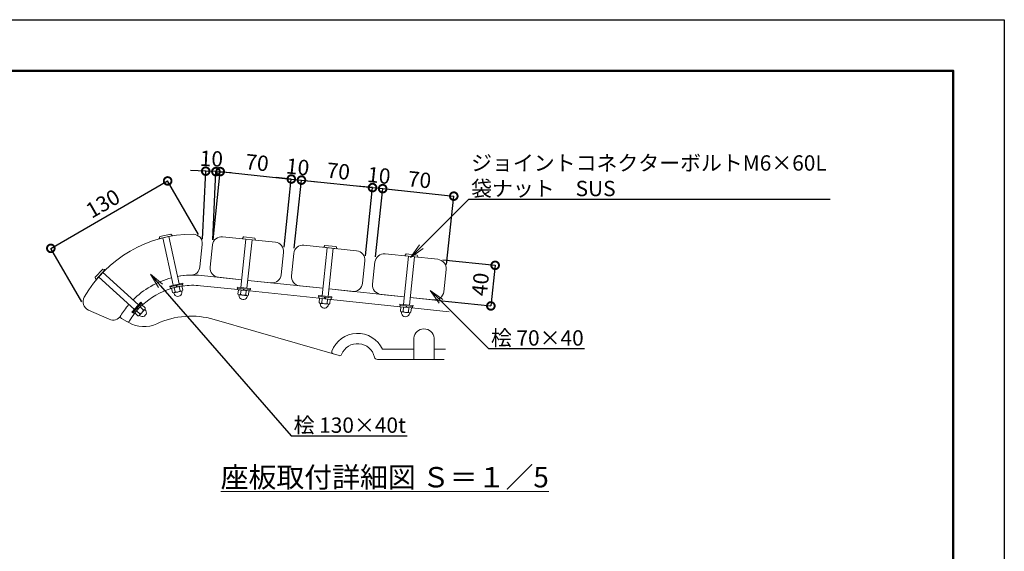
# Model space of a CAD drawing. Extents: x 7820 to 28476, y -261 to 5679.
# Drawn here: x 12363 to 16220, y 3596 to 5679 of the extents above; entities that cross this region are included whole.
import ezdxf
from ezdxf import colors
from ezdxf.entities.mleader import LeaderData, LeaderLine
from ezdxf.math import Vec2, Vec3

# ---------------------------------------------------------------- set-up
doc = ezdxf.new("R2010")
doc.units = 0
doc.header["$MEASUREMENT"] = 0
doc.header["$PDMODE"] = 1
doc.layers.get('0').update_dxf_attribs({"linetype": 'CONTINUOUS'})
doc.layers.get('DefPoints').update_dxf_attribs({"linetype": 'CONTINUOUS'})
for name, color, linetype, lineweight in [('FRAM3', 1, 'CONTINUOUS', 50), ('ボルト・ナット', 8, 'CONTINUOUS', 9), ('寸法線', 3, 'CONTINUOUS', 18), ('座板', 22, 'CONTINUOUS', 18), ('文字', 4, 'CONTINUOUS', 18), ('文字引出', 4, 'CONTINUOUS', 18), ('鋳物', 40, 'CONTINUOUS', 18)]:
    doc.layers.add(name, color=color, linetype=linetype, lineweight=lineweight)
doc.styles.get("Standard").update_dxf_attribs({"font": 'TXT.SHX', "bigfont": 'bigfont.shx'})
doc.dimstyles.new('20ベース-5', dxfattribs={"dimscale": 20, "dimtxt": 3, "dimasz": 3, "dimexe": 0, "dimexo": 1, "dimgap": 1, "dimtad": 3, "dimdec": 1, "dimlfac": 0.25, "dimdsep": 46, "dimtxsty": 'Standard', "dimblk1": 'DOTSMALL', "dimblk2": 'DOTSMALL', "dimsah": 1, "dimcen": 0, "dimclrd": 256, "dimclre": 256, "dimclrt": 7, "dimadec": 0, "dimazin": 0, "dimtfac": 1, "dimtdec": 1, "dimtix": 1, "dimtmove": 2, "dimatfit": 3, "dimldrblk": 'DOTSMALL', "dimfxl": 1, "dimtolj": 1, "dimarcsym": 0})

# ---------------------------------------------------------------- blocks, each defined once
blk = doc.blocks.new('_DotSmall')
at = {"layer": 'FRAM3', "color": 0, "const_width": 0.5}
blk.add_lwpolyline([(-0.0625, 0, 1), (0.0625, 0, 1)], format="xyb", close=True, dxfattribs=at)
blk = doc.blocks.new('*D20')
at = {"layer": 'DefPoints', "color": 0, "linetype": 'Continuous', "transparency": 16777216}
for p in [(13426.9, 5054.8), (13118.2, 4796.9), (13396.7, 4767.7)]:
    blk.add_point(p, dxfattribs=at)
at = {"layer": '寸法線', "linetype": 'Continuous', "lineweight": -2, "transparency": 16777216}
for p, q in [((13120.3, 4816.8), (13148.4, 5084.1)), ((13148.4, 5084.1), (13426.9, 5054.8)), ((13398.8, 4787.6), (13426.9, 5054.8))]:
    blk.add_line(p, q, dxfattribs=at)
at = {"layer": '寸法線', "linetype": 'Continuous', "lineweight": -2, "transparency": 16777216, "xscale": 60, "yscale": 60, "zscale": 60}
for p, rotation in [((13148.4, 5084.1), 173.999999999998), ((13426.9, 5054.8), 353.999999999998)]:
    blk.add_blockref('_DotSmall', p, dxfattribs=dict(at, rotation=rotation))
at = {"layer": '寸法線', "color": 7, "linetype": 'Continuous', "transparency": 16777216, "insert": (13292.9, 5119.2), "char_height": 60, "attachment_point": 5, "rotation": 354}
blk.add_mtext('\\A1;70', dxfattribs=at)
blk = doc.blocks.new('*D21')
at = {"layer": 'DefPoints', "color": 0, "linetype": 'Continuous', "transparency": 16777216}
for p in [(13466.7, 5050.6), (13396.7, 4767.7), (13436.5, 4763.5)]:
    blk.add_point(p, dxfattribs=at)
at = {"layer": '寸法線', "linetype": 'Continuous', "lineweight": -2, "transparency": 16777216}
for p, q in [((13426.9, 5054.8), (13367.2, 5061.1)), ((13398.8, 4787.6), (13426.9, 5054.8)), ((13426.9, 5054.8), (13466.7, 5050.6)), ((13438.6, 4783.4), (13466.7, 5050.6)), ((13466.7, 5050.6), (13526.3, 5044.3))]:
    blk.add_line(p, q, dxfattribs=at)
at = {"layer": '寸法線', "linetype": 'Continuous', "lineweight": -2, "transparency": 16777216, "xscale": 60, "yscale": 60, "zscale": 60}
for p, rotation in [((13426.9, 5054.8), 353.99999999981), ((13466.7, 5050.6), 173.9999999998099)]:
    blk.add_blockref('_DotSmall', p, dxfattribs=dict(at, rotation=rotation))
at = {"layer": '寸法線', "color": 7, "linetype": 'Continuous', "transparency": 16777216, "insert": (13452, 5102.4), "char_height": 60, "attachment_point": 5, "rotation": 354}
blk.add_mtext('\\A1;10', dxfattribs=at)
blk = doc.blocks.new('*D22')
at = {"layer": 'DefPoints', "color": 0, "linetype": 'Continuous', "transparency": 16777216}
for p in [(13745.1, 5021.3), (13436.5, 4763.5), (13714.9, 4734.2)]:
    blk.add_point(p, dxfattribs=at)
at = {"layer": '寸法線', "linetype": 'Continuous', "lineweight": -2, "transparency": 16777216}
for p, q in [((13438.6, 4783.4), (13466.7, 5050.6)), ((13466.7, 5050.6), (13745.1, 5021.3)), ((13717, 4754.1), (13745.1, 5021.3))]:
    blk.add_line(p, q, dxfattribs=at)
at = {"layer": '寸法線', "linetype": 'Continuous', "lineweight": -2, "transparency": 16777216, "xscale": 60, "yscale": 60, "zscale": 60}
for p, rotation in [((13466.7, 5050.6), 173.9999999998099), ((13745.1, 5021.3), 353.99999999981)]:
    blk.add_blockref('_DotSmall', p, dxfattribs=dict(at, rotation=rotation))
at = {"layer": '寸法線', "color": 7, "linetype": 'Continuous', "transparency": 16777216, "insert": (13611.1, 5085.7), "char_height": 60, "attachment_point": 5, "rotation": 354}
blk.add_mtext('\\A1;70', dxfattribs=at)
blk = doc.blocks.new('*D23')
at = {"layer": 'DefPoints', "color": 0, "linetype": 'Continuous', "transparency": 16777216}
for p in [(13784.9, 5017.2), (13714.9, 4734.2), (13754.7, 4730)]:
    blk.add_point(p, dxfattribs=at)
at = {"layer": '寸法線', "linetype": 'Continuous', "lineweight": -2, "transparency": 16777216}
for p, q in [((13745.1, 5021.3), (13685.4, 5027.6)), ((13717, 4754.1), (13745.1, 5021.3)), ((13745.1, 5021.3), (13784.9, 5017.2)), ((13756.8, 4749.9), (13784.9, 5017.2)), ((13784.9, 5017.2), (13844.6, 5010.9))]:
    blk.add_line(p, q, dxfattribs=at)
at = {"layer": '寸法線', "linetype": 'Continuous', "lineweight": -2, "transparency": 16777216, "xscale": 60, "yscale": 60, "zscale": 60}
for p, rotation in [((13745.1, 5021.3), 353.99999999981), ((13784.9, 5017.2), 173.9999999998099)]:
    blk.add_blockref('_DotSmall', p, dxfattribs=dict(at, rotation=rotation))
at = {"layer": '寸法線', "color": 7, "linetype": 'Continuous', "transparency": 16777216, "insert": (13770.2, 5069), "char_height": 60, "attachment_point": 5, "rotation": 354}
blk.add_mtext('\\A1;10', dxfattribs=at)
blk = doc.blocks.new('*D24')
at = {"layer": 'DefPoints', "color": 0, "linetype": 'Continuous', "transparency": 16777216}
for p in [(14063.4, 4987.9), (13754.7, 4730), (14033.2, 4700.8)]:
    blk.add_point(p, dxfattribs=at)
at = {"layer": '寸法線', "linetype": 'Continuous', "lineweight": -2, "transparency": 16777216}
for p, q in [((13756.8, 4749.9), (13784.9, 5017.2)), ((13784.9, 5017.2), (14063.4, 4987.9)), ((14035.3, 4720.7), (14063.4, 4987.9))]:
    blk.add_line(p, q, dxfattribs=at)
at = {"layer": '寸法線', "linetype": 'Continuous', "lineweight": -2, "transparency": 16777216, "xscale": 60, "yscale": 60, "zscale": 60}
for p, rotation in [((13784.9, 5017.2), 173.9999999998099), ((14063.4, 4987.9), 353.99999999981)]:
    blk.add_blockref('_DotSmall', p, dxfattribs=dict(at, rotation=rotation))
at = {"layer": '寸法線', "color": 7, "linetype": 'Continuous', "transparency": 16777216, "insert": (13929.4, 5052.3), "char_height": 60, "attachment_point": 5, "rotation": 354}
blk.add_mtext('\\A1;70', dxfattribs=at)
blk = doc.blocks.new('*D25')
at = {"layer": 'DefPoints', "color": 0, "linetype": 'Continuous', "transparency": 16777216}
for p in [(12942.5, 5047.5), (13073.6, 4820.6), (12615.9, 4556.3)]:
    blk.add_point(p, dxfattribs=at)
at = {"layer": '寸法線', "linetype": 'Continuous', "lineweight": -2, "transparency": 16777216}
for p, q in [((12484.8, 4783.3), (12942.5, 5047.5)), ((13063.6, 4837.9), (12942.5, 5047.5)), ((12605.9, 4573.6), (12484.8, 4783.3))]:
    blk.add_line(p, q, dxfattribs=at)
at = {"layer": '寸法線', "linetype": 'Continuous', "lineweight": -2, "transparency": 16777216, "xscale": 60, "yscale": 60, "zscale": 60}
for p, rotation in [((12942.5, 5047.5), 29.99999999999974), ((12484.8, 4783.3), 209.9999999999997)]:
    blk.add_blockref('_DotSmall', p, dxfattribs=dict(at, rotation=rotation))
at = {"layer": '寸法線', "color": 7, "linetype": 'Continuous', "transparency": 16777216, "insert": (12688.7, 4958.7), "char_height": 60, "attachment_point": 5, "rotation": 30}
blk.add_mtext('\\A1;130', dxfattribs=at)
blk = doc.blocks.new('*D26')
at = {"layer": 'DefPoints', "color": 0, "linetype": 'Continuous', "transparency": 16777216}
for p in [(14001.2, 4740.3), (13984.4, 4581.2), (14208.7, 4557.7)]:
    blk.add_point(p, dxfattribs=at)
at = {"layer": '寸法線', "linetype": 'Continuous', "lineweight": -2, "transparency": 16777216}
for p, q in [((14021, 4738.3), (14225.4, 4716.8)), ((14225.4, 4716.8), (14208.7, 4557.7)), ((14004.3, 4579.1), (14208.7, 4557.7))]:
    blk.add_line(p, q, dxfattribs=at)
at = {"layer": '寸法線', "linetype": 'Continuous', "lineweight": -2, "transparency": 16777216, "xscale": 60, "yscale": 60, "zscale": 60}
for p, rotation in [((14225.4, 4716.8), 83.99999999999675), ((14208.7, 4557.7), 263.9999999999968)]:
    blk.add_blockref('_DotSmall', p, dxfattribs=dict(at, rotation=rotation))
at = {"layer": '寸法線', "color": 7, "linetype": 'Continuous', "transparency": 16777216, "insert": (14167.3, 4642.4), "char_height": 60, "attachment_point": 5, "rotation": 84}
blk.add_mtext('\\A1;40', dxfattribs=at)
blk = doc.blocks.new('_OPEN')
at = {"color": 0, "linetype": 'ByBlock'}
for p, q in [((-1, 0.167), (0, 0)), ((0, 0), (-1, -0.167)), ((0, 0), (-1, 0))]:
    blk.add_line(p, q, dxfattribs=at)
blk = doc.blocks.new('*D27')
at = {"layer": 'DefPoints', "color": 0, "linetype": 'Continuous', "transparency": 16777216}
for p in [(13091.5, 5085.8), (13078.2, 4798.8), (13118.2, 4796.9)]:
    blk.add_point(p, dxfattribs=at)
at = {"layer": '寸法線', "linetype": 'Continuous', "lineweight": -2, "transparency": 16777216}
for p, q in [((13091.5, 5085.8), (13031.6, 5088.5)), ((13079.1, 4818.8), (13091.5, 5085.8)), ((13131.5, 5083.9), (13091.5, 5085.8)), ((13119.2, 4816.9), (13131.5, 5083.9)), ((13131.5, 5083.9), (13191.5, 5081.1))]:
    blk.add_line(p, q, dxfattribs=at)
at = {"layer": '寸法線', "linetype": 'Continuous', "lineweight": -2, "transparency": 16777216, "xscale": 60, "yscale": 60, "zscale": 60}
for p, rotation in [((13091.5, 5085.8), 357.3428602588704), ((13131.5, 5083.9), 177.3428602588705)]:
    blk.add_blockref('_DotSmall', p, dxfattribs=dict(at, rotation=rotation))
at = {"layer": '寸法線', "color": 7, "linetype": 'Continuous', "transparency": 16777216, "insert": (13113.9, 5134.8), "char_height": 60, "attachment_point": 5, "rotation": 357.3429}
blk.add_mtext('\\A1;10', dxfattribs=at)

msp = doc.modelspace()

# ---------------------------------------------------------------- linework, layer by layer
at = {"layer": 'DefPoints'}
msp.add_lwpolyline([(7820.19, 5679.16), (16220.19, 5679.16), (16220.19, -260.84), (7820.19, -260.84)], close=True, dxfattribs=at)
at = {"layer": 'FRAM3'}
msp.add_lwpolyline([(8320.19, 5479.16), (16020.19, 5479.16), (16020.19, -60.84), (8320.19, -60.84)], close=True, dxfattribs=at)
at = {"layer": 'ボルト・ナット'}
for p, q in [((12909.4, 4821.89), (12911.58, 4829.75)), ((12959.87, 4832.48), (12909.88, 4821.42)), ((12954.42, 4839.47), (12911.88, 4830.06)), ((12923.16, 4824.36), (12964.19, 4638.84)), ((12946.59, 4829.54), (12987.62, 4644.03)), ((12954.83, 4839.31), (12960.11, 4833.11)), ((13235.46, 4821.39), (13240.01, 4828.15)), ((13283.72, 4823.79), (13240.4, 4828.35)), ((13284.06, 4823.52), (13287.11, 4815.96)), ((13249.29, 4819.37), (13229.43, 4630.41)), ((13286.69, 4815.44), (13235.77, 4820.79)), ((13273.16, 4816.86), (13253.3, 4627.9)), ((13567.54, 4785.92), (13547.68, 4596.96)), ((13553.71, 4787.94), (13558.26, 4794.7)), ((13604.93, 4781.99), (13554.01, 4787.34)), ((13601.97, 4790.35), (13558.65, 4794.9)), ((13591.41, 4783.41), (13571.55, 4594.45)), ((13602.31, 4790.07), (13605.36, 4782.51)), ((13885.79, 4752.47), (13865.93, 4563.51)), ((13871.96, 4754.49), (13876.51, 4761.25)), ((13923.18, 4748.54), (13872.26, 4753.89)), ((13920.22, 4756.9), (13876.9, 4761.45)), ((13909.66, 4749.96), (13889.8, 4561)), ((13920.56, 4756.62), (13923.6, 4749.06)), ((12661.67, 4661.7), (12658.91, 4669.37)), ((12688.28, 4702.04), (12658.98, 4669.8)), ((12696.77, 4699.49), (12662.33, 4661.6)), ((12671.48, 4671.66), (12812.1, 4543.89)), ((12687.62, 4689.42), (12828.24, 4561.65)), ((12688.7, 4702.15), (12696.6, 4700.14)), ((13001.29, 4647.05), (12950.52, 4635.82)), ((12950.52, 4635.82), (12951.38, 4631.92)), ((13002.16, 4643.14), (12951.38, 4631.92)), ((13000.59, 4642.8), (12952.94, 4632.26)), ((12952.94, 4632.26), (12954.24, 4626.4)), ((13001.89, 4636.94), (12954.24, 4626.4)), ((12975.01, 4637.14), (12977.87, 4631.63)), ((12976.96, 4637.57), (12979.83, 4632.06)), ((13000.59, 4642.8), (13001.89, 4636.94)), ((13001.29, 4647.05), (13002.16, 4643.14)), ((13215.51, 4631.87), (13215.09, 4627.9)), ((13267.22, 4626.44), (13215.51, 4631.87)), ((13266.81, 4622.46), (13215.09, 4627.9)), ((13216.68, 4627.73), (13216.06, 4621.76)), ((13264.59, 4616.66), (13216.06, 4621.76)), ((13265.21, 4622.63), (13216.68, 4627.73)), ((13239.15, 4625.37), (13240.13, 4619.23)), ((13241.14, 4625.16), (13242.12, 4619.02)), ((13265.21, 4622.63), (13264.59, 4616.66)), ((13267.22, 4626.44), (13266.81, 4622.46)), ((13533.76, 4598.42), (13533.34, 4594.45)), ((13585.05, 4589.01), (13533.34, 4594.45)), ((13585.47, 4592.99), (13533.76, 4598.42)), ((13534.93, 4594.28), (13534.3, 4588.31)), ((13583.46, 4589.18), (13534.93, 4594.28)), ((13557.4, 4591.92), (13558.37, 4585.78)), ((13559.39, 4591.71), (13560.36, 4585.57)), ((13585.47, 4592.99), (13585.05, 4589.01)), ((12837.65, 4572.01), (12802.68, 4533.52)), ((12840.61, 4569.32), (12805.64, 4530.83)), ((12839.54, 4568.13), (12806.72, 4532.02)), ((12843.98, 4564.1), (12811.16, 4527.98)), ((12837.65, 4572.01), (12840.61, 4569.32)), ((12839.54, 4568.13), (12843.98, 4564.1)), ((13582.83, 4583.21), (13534.3, 4588.31)), ((13583.46, 4589.18), (13582.83, 4583.21)), ((13852, 4564.98), (13851.59, 4561)), ((13903.3, 4555.56), (13851.59, 4561)), ((13903.72, 4559.54), (13852, 4564.98)), ((13853.18, 4560.83), (13852.55, 4554.86)), ((13901.08, 4549.76), (13852.55, 4554.86)), ((13901.71, 4555.73), (13853.18, 4560.83)), ((13875.65, 4558.47), (13876.62, 4552.33)), ((13877.64, 4558.26), (13878.61, 4552.12)), ((13901.71, 4555.73), (13901.08, 4549.76)), ((13903.72, 4559.54), (13903.3, 4555.56)), ((12802.68, 4533.52), (12805.64, 4530.83)), ((12806.72, 4532.02), (12811.16, 4527.98)), ((12821.91, 4548.74), (12827.44, 4545.9)), ((12823.26, 4550.22), (12828.78, 4547.38))]:
    msp.add_line(p, q, dxfattribs=at)
at = {"layer": 'ボルト・ナット', "linetype": 'Continuous'}
for p, q in [((12998.36, 4636.16), (12957.77, 4627.18)), ((12971.59, 4612.83), (12967.92, 4629.43)), ((12991.88, 4617.32), (12988.21, 4633.92)), ((13002.03, 4619.56), (12998.36, 4636.16)), ((12961.44, 4610.58), (12957.77, 4627.18)), ((12969.16, 4602.48), (12966.26, 4608.65)), ((12997.6, 4615.51), (12967.16, 4608.78)), ((12998.45, 4608.96), (12998.48, 4615.77)), ((13217.87, 4604.48), (13219.65, 4621.38)), ((13260.99, 4617.04), (13219.65, 4621.38)), ((13222.63, 4594.34), (13221.83, 4601.11)), ((13253.73, 4597.69), (13222.73, 4600.95)), ((13228.21, 4603.39), (13229.99, 4620.3)), ((13248.88, 4601.22), (13250.66, 4618.12)), ((13252.46, 4591.21), (13254.65, 4597.67)), ((13259.22, 4600.13), (13260.99, 4617.04)), ((12841.55, 4561.42), (12813.59, 4530.66)), ((12847.14, 4542.3), (12834.56, 4553.73)), ((12854.13, 4549.99), (12841.55, 4561.42)), ((13536.12, 4571.03), (13537.9, 4587.93)), ((13579.24, 4583.59), (13537.9, 4587.93)), ((13540.88, 4560.9), (13540.08, 4567.67)), ((13571.98, 4564.24), (13540.97, 4567.5)), ((13546.46, 4569.94), (13548.23, 4586.85)), ((13567.13, 4567.77), (13568.9, 4584.68)), ((13570.7, 4557.76), (13572.89, 4564.22)), ((13577.46, 4566.68), (13579.24, 4583.59)), ((13854.37, 4537.58), (13856.14, 4554.49)), ((13897.49, 4550.14), (13856.14, 4554.49)), ((13864.7, 4536.49), (13866.48, 4553.4)), ((12826.17, 4519.23), (12813.59, 4530.66)), ((12833.16, 4526.92), (12820.58, 4538.35)), ((12837.16, 4517.07), (12831.22, 4520.43)), ((12852.85, 4544.13), (12831.89, 4521.05)), ((12857.32, 4539.26), (12853.41, 4544.85)), ((13859.12, 4527.45), (13858.32, 4534.22)), ((13890.23, 4530.79), (13859.22, 4534.05)), ((13885.37, 4534.32), (13887.15, 4551.23)), ((13888.95, 4524.31), (13891.14, 4530.77)), ((13895.71, 4533.23), (13897.49, 4550.14))]:
    msp.add_line(p, q, dxfattribs=at)
at = {"layer": 'ボルト・ナット'}
for centre, start, end in [((12909.8, 4821.82), 168.97187, 282.47013), ((12911.97, 4829.67), 102.4701, 168.97187), ((12954.5, 4839.08), 35.96896, 102.4701), ((12959.79, 4832.87), 282.47013, 35.96896), ((13240.36, 4827.95), 83.9996, 150.50137), ((13283.68, 4823.4), 17.49846, 83.9996), ((13235.81, 4821.19), 150.50137, 263.99963), ((13286.73, 4815.84), 263.99963, 17.49846), ((13554.06, 4787.74), 150.50137, 263.99963), ((13558.61, 4794.5), 83.9996, 150.50137), ((13601.93, 4789.95), 17.49846, 83.9996), ((13604.98, 4782.39), 263.99963, 17.49846), ((13872.3, 4754.29), 150.50137, 263.99963), ((13876.85, 4761.05), 83.9996, 150.50137), ((13920.18, 4756.5), 17.49846, 83.9996), ((13923.22, 4748.94), 263.99963, 17.49846), ((12659.28, 4669.53), 137.73884, 204.24061), ((12688.57, 4701.77), 71.2377, 137.73884), ((12696.47, 4699.76), 317.73887, 71.2377), ((12662.04, 4661.87), 204.24061, 317.73887)]:
    msp.add_arc(centre, 0.4, start, end, dxfattribs=at)
at = {"layer": 'ボルト・ナット', "linetype": 'Continuous'}
for centre, radius, start, end in [((12965.87, 4614.64), 6, 222.47051, 342.47051), ((12982.6, 4611.17), 16, 212.88132, 282.47051), ((12978.17, 4631.18), 19.5, 250.26629, 314.67474), ((12982.6, 4611.17), 16, 282.47051, 352.05971), ((12996.31, 4621.37), 6, 222.47051, 342.47051), ((13223.36, 4606.92), 6, 204.00001, 324.00001), ((13238.13, 4598.33), 16, 194.41081, 264.00001), ((13240.27, 4618.71), 19.5, 231.79578, 296.20424), ((13238.13, 4598.33), 16, 264.00001, 333.5892), ((13254.36, 4603.66), 6, 204.00001, 324.00001), ((13541.6, 4573.47), 6, 204.00001, 324.00001), ((13556.37, 4564.88), 16, 194.41081, 264.00001), ((13558.52, 4585.26), 19.5, 231.79578, 296.20424), ((13556.37, 4564.88), 16, 264.00001, 333.5892), ((13572.61, 4570.21), 6, 204.00001, 324.00001), ((12827.45, 4525.09), 6, 257.73925, 17.73925), ((12827.94, 4545.71), 19.5, 285.53502, 349.94348), ((12843.11, 4531.92), 16, 248.15005, 317.73925), ((12848.41, 4548.16), 6, 257.73925, 17.73925), ((12843.11, 4531.92), 16, 317.73925, 27.32845), ((13859.85, 4540.02), 6, 204.00001, 324.00001), ((13874.62, 4531.43), 16, 194.41081, 264.00001), ((13876.76, 4551.82), 19.5, 231.79578, 296.20424), ((13874.62, 4531.43), 16, 264.00001, 333.5892), ((13890.86, 4536.76), 6, 204.00001, 324.00001)]:
    msp.add_arc(centre, radius, start, end, dxfattribs=at)
at = {"layer": '座板', "linetype": 'Continuous', "flags": 128}
for points in [[(12981.37, 4673.15, -0.040076), (13033.91, 4678.49, 0.3777678), (13068.95, 4710.72), (13078.21, 4798.8, 0.4442633), (13042.52, 4838.57, 0.2696777), (12615.8, 4592.2, 0.4442633), (12632.39, 4541.41), (12713.3, 4505.39, 0.3777678), (12758.73, 4519.62, -0.0401463), (12789.69, 4562.52, -0.0401463)], [(13232.57, 4660.25), (13141.07, 4669.86, -0.4142136), (13109.03, 4709.43), (13118.23, 4796.95, -0.4142136), (13157.8, 4828.99), (13364.66, 4807.24, -0.4142136), (13396.7, 4767.68), (13387.5, 4680.16, -0.4142136), (13347.93, 4648.12), (13256.44, 4657.74)], [(13550.82, 4626.8), (13459.32, 4636.41, -0.4142136), (13427.28, 4675.98), (13436.48, 4763.5, -0.4142136), (13476.04, 4795.54), (13682.9, 4773.79, -0.4142136), (13714.94, 4734.23), (13705.75, 4646.71, -0.4142136), (13666.18, 4614.67), (13574.68, 4624.29)], [(13869.06, 4593.35), (13777.57, 4602.96, -0.4142136), (13745.53, 4642.53), (13754.73, 4730.05, -0.4142136), (13794.29, 4762.09), (14001.15, 4740.35, -0.4142136), (14033.19, 4700.78), (14023.99, 4613.26, -0.4142136), (13984.43, 4581.22), (13892.93, 4590.84)], [(12805.91, 4580.21, -0.135419), (12957.94, 4667.96)]]:
    msp.add_lwpolyline(points, format="xyb", dxfattribs=at)
at = {"layer": '鋳物', "linetype": 'Continuous'}
for p, q in [((12789.73, 4492.42), (12782.43, 4496.6)), ((13613.92, 4363.1), (13124.52, 4505.11)), ((13906.51, 4388.04), (13784.22, 4388.04)), ((14030.49, 4388.04), (13986.51, 4388.04)), ((13764.46, 4348.04), (14026.28, 4348.04))]:
    msp.add_line(p, q, dxfattribs=at)
for points in [[(12957.94, 4667.96, 0.135419), (12805.91, 4580.21, 0.135419)], [(13232.57, 4660.25), (13075.43, 4676.76, 0.071681), (12981.37, 4673.15, 0.071681)], [(13000.71, 4635.77, -0.0610441), (13071.25, 4636.98), (13217.45, 4621.61)], [(12844.1, 4561.53, -0.1125033), (12955.81, 4625.79)], [(12789.69, 4562.52, 0.0401463), (12758.73, 4519.62, 0.42151), (12761.6, 4508.53), (12782.43, 4496.6, 0.4063714), (12793.24, 4499.38, -0.029769), (12812.9, 4527.73, -0.029769)]]:
    msp.add_lwpolyline(points, format="xyb", dxfattribs=at)
for points in [[(13550.82, 4626.8), (13256.44, 4657.74)], [(13263.2, 4616.81), (13535.69, 4588.17)], [(13869.06, 4593.35), (13574.68, 4624.29)], [(14050.07, 4574.32), (13892.93, 4590.84)], [(13581.44, 4583.36), (13853.94, 4554.72)], [(13899.69, 4549.91), (14045.88, 4534.54)]]:
    msp.add_lwpolyline(points, dxfattribs=at)
msp.add_lwpolyline([(13986.51, 4348.04), (13986.51, 4431.38, 0.9165151), (13906.51, 4431.38), (13906.51, 4348.04)], format="xyb", close=True, dxfattribs=at)
for centre, radius, start, end in [((13035.34, 4197.79), 320, 73.819, 115.00365), ((12849.36, 4596.55), 120, 240.20344, 295.00365), ((13686.51, 4342.04), 108, 25.20929, 159.23043), ((13686.51, 4342.04), 68, 13.00288, 157.77667), ((13593.01, 4377.5), 8, 159.23043, 253.819), ((13616.15, 4370.78), 8, 253.819, 337.77667), ((13764.46, 4360.04), 12, 193.00288, 270)]:
    msp.add_arc(centre, radius, start, end, dxfattribs=at)

# ---------------------------------------------------------------- texts
at = {"layer": '文字', "linetype": 'Continuous', "insert": (13792.95, 3886.75), "char_height": 80, "attachment_point": 5}
msp.add_mtext('{\\L座板取付詳細図 Ｓ＝１／5}', dxfattribs=at)

# ---------------------------------------------------------------- dimensions: what is measured, and where the dimension line sits
at = {"layer": '寸法線', "linetype": 'Continuous'}
for p1, p2, distance, picture, middle in [((13118.23, 4796.95), (13078.21, 4798.8), -287.26, '*D27', (13113.85, 5134.77)), ((13118.23, 4796.95), (13396.7, 4767.68), 288.7, '*D20', (13292.87, 5119.15)), ((14001.15, 4740.35), (13984.43, 4581.22), 225.51, '*D26', (14167.33, 4642.44))]:
    dim = msp.add_aligned_dim(p1=p1, p2=p2, distance=distance, dimstyle='20ベース-5', dxfattribs=at)
    dim.commit()
    dim.dimension.update_dxf_attribs({"geometry": picture, "text_midpoint": middle})
for base, p1, p2, picture, middle in [((13466.65, 5050.61), (13396.7, 4767.68), (13436.48, 4763.5), '*D21', (13451.99, 5102.43)), ((13745.12, 5021.34), (13436.48, 4763.5), (13714.94, 4734.23), '*D22', (13611.11, 5085.7)), ((13784.9, 5017.16), (13714.94, 4734.23), (13754.73, 4730.05), '*D23', (13770.24, 5068.98)), ((14063.37, 4987.89), (13754.73, 4730.05), (14033.19, 4700.78), '*D24', (13929.36, 5052.25))]:
    dim = msp.add_linear_dim(base=base, p1=p1, p2=p2, angle=174, dimstyle='20ベース-5', dxfattribs=at)
    dim.commit()
    dim.dimension.update_dxf_attribs({"geometry": picture, "text_midpoint": middle})
dim = msp.add_aligned_dim(p1=(12615.86, 4556.3), p2=(13073.58, 4820.57), distance=262.09, text='130', dimstyle='20ベース-5', dxfattribs=at)
dim.commit()
dim.dimension.update_dxf_attribs({"geometry": '*D25', "text_midpoint": (12688.68, 4958.71)})

# ---------------------------------------------------------------- leaders
at = {"layer": '文字引出'}
ml = msp.add_multileader_mtext('Standard', dxfattribs=at)
ml.set_content('ジョイントコネクターボルトM6×60L\\P袋ナット\u3000SUS', color=7)
ml.set_leader_properties()
ml.set_arrow_properties(name='OPEN')
ml.build(insert=Vec2(0, 0))
ml.multileader.update_dxf_attribs({"text_left_attachment_type": 5, "text_right_attachment_type": 5, "dogleg_length": 0.36, "arrow_head_size": 60, "scale": 20})
ctx = ml.context
ctx.base_point, ctx.scale, ctx.char_height, ctx.arrow_head_size, ctx.landing_gap_size, ctx.plane_origin = Vec3(14129.61, 4975.84), 20, 60, 60, 1.8, Vec3(15545.47, 6030.39)
ctx.left_attachment, ctx.right_attachment = 5, 5
notes = []
notes.append((ctx, [(0, (1, 1, 0), (14122.41, 4975.84), (1, 0), 7.2, [(0, [(13894.03, 4747.73)], 0, [])])]))
ctx.mtext.insert, ctx.mtext.flow_direction = Vec3(14131.41, 5147.84), 5
ml = msp.add_multileader_mtext('Standard', dxfattribs=at)
ml.set_content('桧 130×40t', color=7)
ml.set_leader_properties()
ml.set_arrow_properties(name='OPEN')
ml.build(insert=Vec2(0, 0))
ml.multileader.update_dxf_attribs({"text_left_attachment_type": 5, "text_right_attachment_type": 5, "dogleg_length": 0.36, "arrow_head_size": 60, "scale": 20})
ctx = ml.context
ctx.base_point, ctx.scale, ctx.char_height, ctx.arrow_head_size, ctx.landing_gap_size, ctx.plane_origin = Vec3(13434.01, 4048.67), 20, 60, 60, 1.8, Vec3(14849.88, 5103.22)
ctx.left_attachment, ctx.right_attachment = 5, 5
notes.append((ctx, [(0, (1, 1, 0), (13426.81, 4048.67), (1, 0), 7.2, [(0, [(12874.9, 4682.07)], 0, [])])]))
ctx.mtext.insert, ctx.mtext.flow_direction = Vec3(13435.81, 4120.67), 5
ml = msp.add_multileader_mtext('Standard', dxfattribs=at)
ml.set_content('桧 70×40', color=7)
ml.set_leader_properties()
ml.set_arrow_properties(name='OPEN')
ml.build(insert=Vec2(0, 0))
ml.multileader.update_dxf_attribs({"text_left_attachment_type": 5, "text_right_attachment_type": 5, "dogleg_length": 0.36, "arrow_head_size": 60, "scale": 20})
ctx = ml.context
ctx.base_point, ctx.scale, ctx.char_height, ctx.arrow_head_size, ctx.landing_gap_size, ctx.plane_origin = Vec3(14206.87, 4390.39), 20, 60, 60, 1.8, Vec3(15622.73, 5444.94)
ctx.left_attachment, ctx.right_attachment = 5, 5
notes.append((ctx, [(0, (1, 1, 0), (14199.67, 4390.39), (1, 0), 7.2, [(0, [(13971.4, 4618.66)], 0, [])])]))
ctx.mtext.insert, ctx.mtext.flow_direction = Vec3(14208.67, 4462.39), 5
for ctx, leaders in notes:
    for number, flags, end, landing, length, lines in leaders:
        leader = LeaderData()
        leader.index, (leader.has_last_leader_line, leader.has_dogleg_vector, leader.attachment_direction) = number, flags
        leader.last_leader_point, leader.dogleg_vector, leader.dogleg_length = Vec3(end), Vec3(landing), length
        for number, points, colour, breaks in lines:
            line = LeaderLine()
            line.index, line.vertices, line.color, line.breaks = number, Vec3.list(points), colors.encode_raw_color(colour), breaks
            leader.lines.append(line)
        ctx.leaders.append(leader)

doc.saveas('drawing.dxf')
